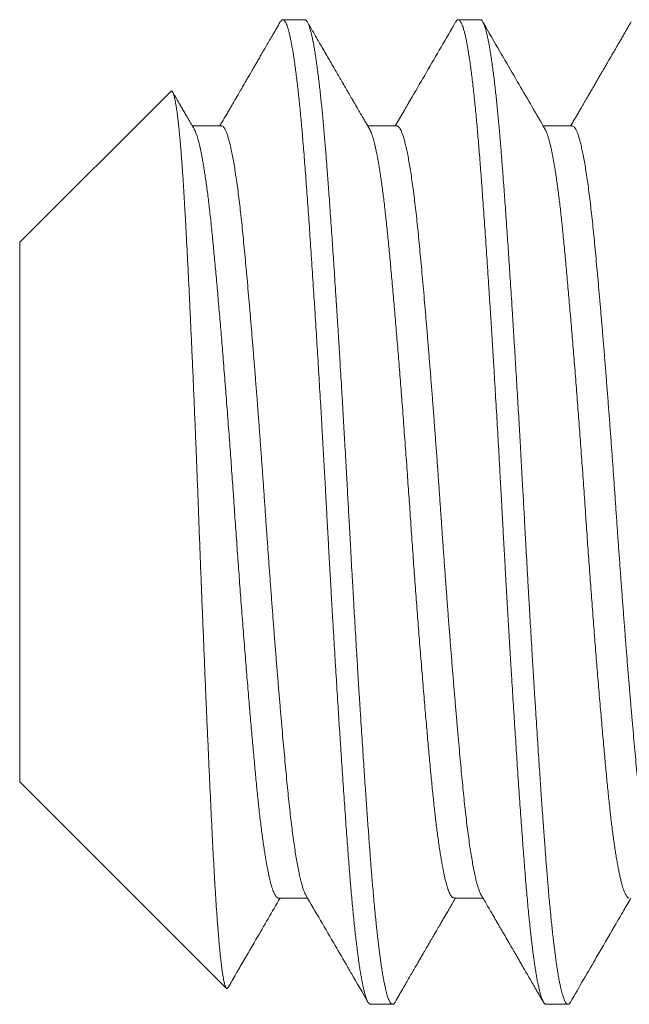
# Model space of a CAD drawing. Extents: x -33 to 73, y -7 to 67.
# Drawn here: x 56 to 56, y 0 to 1 of the extents above; entities that cross this region are included whole.
import ezdxf

# ---------------------------------------------------------------- set-up
doc = ezdxf.new("R2010")
doc.units = 0
doc.header["$MEASUREMENT"] = 0
doc.layers.get('0').update_dxf_attribs({"linetype": 'CONTINUOUS', "lineweight": 15})

msp = doc.modelspace()

# ---------------------------------------------------------------- linework, layer by layer
for p, q in [((55.74903, 0.68113), (55.74209, 0.68113)), ((55.80459, 0.68113), (55.79764, 0.68113)), ((55.70657, 0.65843), (55.65875, 0.61061)), ((55.72264, 0.64745), (55.71344, 0.64745)), ((55.7782, 0.64745), (55.76899, 0.64745)), ((55.83375, 0.64745), (55.82455, 0.64745)), ((55.65875, 0.61061), (55.65875, 0.43965)), ((55.65875, 0.43965), (55.72419, 0.37422)), ((55.7407, 0.40281), (55.7499, 0.40281)), ((55.79625, 0.40281), (55.80546, 0.40281)), ((55.76987, 0.36913), (55.77681, 0.36913)), ((55.82542, 0.36913), (55.83237, 0.36913))]:
    msp.add_line(p, q)
for points, knots in [([(55.74127, 0.68041), (55.74087, 0.67973), (55.7401, 0.6784), (55.73898, 0.67646), (55.73792, 0.67465), (55.73694, 0.67295), (55.73602, 0.67137), (55.73517, 0.6699), (55.73439, 0.66856), (55.73368, 0.66733), (55.73304, 0.66623), (55.73246, 0.66524), (55.73196, 0.66436), (55.73152, 0.66361), (55.73115, 0.66298), (55.73085, 0.66246), (55.73062, 0.66207), (55.73047, 0.66181), (55.73036, 0.66162), (55.73024, 0.66141), (55.73006, 0.66109), (55.72981, 0.66066), (55.72952, 0.66017), (55.72921, 0.65964), (55.72891, 0.65912), (55.72823, 0.65794), (55.72749, 0.65667), (55.72667, 0.65526), (55.72613, 0.65433), (55.72552, 0.65329), (55.72486, 0.65215), (55.72413, 0.65089), (55.72334, 0.64953), (55.72266, 0.64837), (55.72225, 0.64767), (55.72213, 0.64745)], [0, 0, 0, 0, 0.0622722, 0.1209598, 0.1760636, 0.2275849, 0.2755247, 0.3198837, 0.3606634, 0.3978632, 0.4314853, 0.4615296, 0.4879963, 0.5108863, 0.5301401, 0.5456893, 0.5575351, 0.5656773, 0.5694514, 0.5750224, 0.5850325, 0.5981364, 0.6139123, 0.6300028, 0.6460403, 0.6620262, 0.7366844, 0.7617903, 0.7900903, 0.8216422, 0.8564446, 0.8944971, 0.9357989, 0.9803481, 1, 1, 1, 1]), ([(55.76953, 0.64652), (55.76928, 0.64696), (55.7688, 0.64779), (55.76811, 0.64896), (55.76751, 0.65), (55.76698, 0.65091), (55.76656, 0.65164), (55.76622, 0.65223), (55.76596, 0.65267), (55.76577, 0.653), (55.76563, 0.65323), (55.76554, 0.65339), (55.76546, 0.65353), (55.76538, 0.65367), (55.76527, 0.65385), (55.76514, 0.65408), (55.76495, 0.65441), (55.76469, 0.65485), (55.76437, 0.6554), (55.76382, 0.65635), (55.76307, 0.65764), (55.76211, 0.65929), (55.76115, 0.66094), (55.76017, 0.66263), (55.75919, 0.66431), (55.75817, 0.66607), (55.7571, 0.66792), (55.75598, 0.66984), (55.75486, 0.67178), (55.75377, 0.67365), (55.75274, 0.67543), (55.75176, 0.67712), (55.75082, 0.67875), (55.7502, 0.67982), (55.74989, 0.68035)], [0, 0, 0, 0, 0.038755, 0.073506, 0.10425, 0.130988, 0.153717, 0.169596, 0.182691, 0.193001, 0.198905, 0.203244, 0.207217, 0.210826, 0.216085, 0.222993, 0.231551, 0.245251, 0.261781, 0.280521, 0.329497, 0.375802, 0.427442, 0.475678, 0.52547, 0.577111, 0.63169, 0.689208, 0.747629, 0.803373, 0.85545, 0.904879, 0.953031, 1, 1, 1, 1]), ([(55.79682, 0.68041), (55.79374, 0.6751), (55.78915, 0.66718), (55.78415, 0.65857), (55.7821, 0.65505), (55.7815, 0.65402), (55.78127, 0.65362), (55.7811, 0.65333), (55.78075, 0.65272), (55.7796, 0.65074), (55.77851, 0.64887), (55.77768, 0.64745)], [0, 0, 0, 0, 0.483299, 0.720947, 0.783432, 0.803645, 0.815078, 0.81957, 0.830084, 0.8704, 1, 1, 1, 1]), ([(55.82509, 0.64652), (55.82235, 0.65123), (55.81813, 0.65849), (55.81339, 0.66666), (55.80957, 0.67323), (55.80724, 0.67725), (55.80544, 0.68035)], [0, 0, 0, 0, 0.417469, 0.643893, 0.725046, 1, 1, 1, 1]), ([(55.85238, 0.68041), (55.85207, 0.67988), (55.85148, 0.67886), (55.85063, 0.6774), (55.84985, 0.67605), (55.84914, 0.67483), (55.8485, 0.67372), (55.84793, 0.67274), (55.84743, 0.67188), (55.847, 0.67114), (55.84664, 0.67052), (55.84635, 0.67002), (55.84613, 0.66965), (55.84599, 0.66939), (55.84589, 0.66923), (55.84582, 0.66911), (55.84573, 0.66896), (55.84561, 0.66875), (55.84545, 0.66848), (55.84526, 0.66815), (55.8449, 0.66753), (55.84437, 0.66661), (55.84372, 0.66549), (55.8431, 0.66442), (55.84251, 0.6634), (55.84189, 0.66234), (55.84127, 0.66128), (55.84059, 0.6601), (55.83988, 0.65887), (55.83915, 0.65762), (55.8385, 0.6565), (55.83793, 0.65553), (55.83741, 0.65462), (55.83689, 0.65373), (55.83631, 0.65273), (55.83566, 0.65161), (55.83493, 0.65037), (55.83419, 0.64908), (55.83362, 0.6481), (55.8333, 0.64756), (55.83324, 0.64745)], [0, 0, 0, 0, 0.0481552, 0.0926368, 0.1334455, 0.170582, 0.2040473, 0.2338417, 0.2599661, 0.2824203, 0.3012054, 0.3163214, 0.3277685, 0.335547, 0.3394006, 0.3421692, 0.3467442, 0.3531586, 0.3614126, 0.3715059, 0.3831423, 0.4176479, 0.4554834, 0.4845473, 0.5153098, 0.5477702, 0.5810839, 0.6125902, 0.654845, 0.6928663, 0.7266551, 0.7562125, 0.7819581, 0.8087415, 0.8379466, 0.8728679, 0.9107176, 0.9508087, 0.9900743, 1, 1, 1, 1]), ([(55.71398, 0.64652), (55.71367, 0.64706), (55.71307, 0.64809), (55.7122, 0.64958), (55.71139, 0.65097), (55.71065, 0.65225), (55.70997, 0.65342), (55.70935, 0.65449), (55.70879, 0.65545), (55.70824, 0.6564), (55.70771, 0.6573), (55.70735, 0.65792), (55.70719, 0.6582)], [0, 0, 0, 0, 0.137179, 0.265194, 0.384042, 0.493718, 0.59422, 0.685544, 0.76769, 0.841013, 0.928393, 1, 1, 1, 1]), ([(55.72473, 0.37442), (55.72558, 0.3759), (55.72661, 0.37767), (55.72769, 0.37952), (55.72812, 0.38026), (55.73004, 0.38358), (55.73446, 0.39119), (55.73867, 0.39843), (55.74122, 0.40281)], [0, 0, 0, 0, 0.155726, 0.187276, 0.195904, 0.233875, 0.537532, 1, 1, 1, 1]), ([(55.74936, 0.40374), (55.75247, 0.39839), (55.75688, 0.39081), (55.76139, 0.38304), (55.76286, 0.3805), (55.76305, 0.38018), (55.76317, 0.37997), (55.76341, 0.37956), (55.76537, 0.37618), (55.7673, 0.37287), (55.76905, 0.36985)], [0, 0, 0, 0, 0.472945, 0.672028, 0.687888, 0.697089, 0.700233, 0.707011, 0.732847, 1, 1, 1, 1]), ([(55.77763, 0.36985), (55.77805, 0.37057), (55.77886, 0.37196), (55.78003, 0.37399), (55.78114, 0.37589), (55.78216, 0.37766), (55.78312, 0.3793), (55.78399, 0.38082), (55.7848, 0.3822), (55.78553, 0.38346), (55.78618, 0.38458), (55.78676, 0.38558), (55.78727, 0.38645), (55.7877, 0.38721), (55.78808, 0.38785), (55.78838, 0.38837), (55.78861, 0.38877), (55.7888, 0.3891), (55.78901, 0.38945), (55.78924, 0.38985), (55.7895, 0.3903), (55.78978, 0.39078), (55.79007, 0.39127), (55.79039, 0.39183), (55.79076, 0.39247), (55.79121, 0.39325), (55.79174, 0.39415), (55.79233, 0.39517), (55.793, 0.39632), (55.79373, 0.39758), (55.79453, 0.39895), (55.7954, 0.40044), (55.79615, 0.40174), (55.79662, 0.40254), (55.79677, 0.40281)], [0, 0, 0, 0, 0.065433, 0.126958, 0.184575, 0.238285, 0.288091, 0.333993, 0.375991, 0.414087, 0.448281, 0.478574, 0.504966, 0.527602, 0.547151, 0.563699, 0.574573, 0.583611, 0.593543, 0.606394, 0.620315, 0.634617, 0.649542, 0.665604, 0.685038, 0.708556, 0.735837, 0.766881, 0.801686, 0.840252, 0.881789, 0.92695, 0.975736, 1, 1, 1, 1]), ([(55.80492, 0.40374), (55.80527, 0.40313), (55.80595, 0.40197), (55.80693, 0.40029), (55.80783, 0.39873), (55.80867, 0.39729), (55.80943, 0.39598), (55.81012, 0.3948), (55.81073, 0.39375), (55.81127, 0.39281), (55.81173, 0.39202), (55.81212, 0.39135), (55.81243, 0.39081), (55.81269, 0.39037), (55.8129, 0.39001), (55.81306, 0.38973), (55.81319, 0.38952), (55.81329, 0.38933), (55.81342, 0.38912), (55.81358, 0.38885), (55.81381, 0.38844), (55.81413, 0.38789), (55.81455, 0.38716), (55.81504, 0.38632), (55.8156, 0.38536), (55.81622, 0.38429), (55.8169, 0.38312), (55.81765, 0.38184), (55.81845, 0.38045), (55.81932, 0.37895), (55.82026, 0.37734), (55.82125, 0.37562), (55.82231, 0.37379), (55.82344, 0.37186), (55.82421, 0.37053), (55.8246, 0.36985)], [0, 0, 0, 0, 0.053315, 0.103004, 0.149066, 0.191499, 0.230303, 0.264879, 0.295952, 0.323521, 0.347584, 0.366418, 0.382353, 0.395414, 0.405995, 0.414235, 0.420135, 0.424602, 0.43074, 0.438806, 0.448801, 0.466425, 0.487981, 0.513022, 0.541266, 0.572711, 0.60736, 0.645214, 0.686272, 0.730537, 0.77801, 0.828691, 0.882582, 0.939684, 1, 1, 1, 1]), ([(55.83319, 0.36985), (55.83595, 0.37461), (55.84059, 0.38262), (55.84576, 0.39151), (55.84831, 0.39589), (55.84925, 0.39752), (55.85047, 0.39961), (55.85154, 0.40145), (55.85233, 0.40281)], [0, 0, 0, 0, 0.433287, 0.72841, 0.809489, 0.832382, 0.876461, 1, 1, 1, 1])]:
    msp.add_open_spline(points, degree=3, knots=knots)
at = {"color": 8}
for points, knots in [([(55.74127, 0.6804), (55.74128, 0.68043), (55.74137, 0.68061), (55.74155, 0.68083), (55.74179, 0.68105), (55.74203, 0.68115), (55.74226, 0.68112), (55.7425, 0.68096), (55.74275, 0.68068), (55.74301, 0.68024), (55.74329, 0.67964), (55.74357, 0.67888), (55.74385, 0.67796), (55.74413, 0.67689), (55.74442, 0.67566), (55.7447, 0.67428), (55.74499, 0.67274), (55.74528, 0.67106), (55.74557, 0.66923), (55.74585, 0.66727), (55.74614, 0.66519), (55.74642, 0.66297), (55.7467, 0.66067), (55.74696, 0.65832), (55.74722, 0.65592), (55.74748, 0.65342), (55.74773, 0.65083), (55.74798, 0.64814), (55.74823, 0.64536), (55.74848, 0.6424), (55.74874, 0.63925), (55.749, 0.63592), (55.74926, 0.63247), (55.74952, 0.62892), (55.74979, 0.62524), (55.75006, 0.62145), (55.75034, 0.61755), (55.75062, 0.61354), (55.7509, 0.60943), (55.75118, 0.60525), (55.75146, 0.60101), (55.75174, 0.59671), (55.75203, 0.59233), (55.7523, 0.588), (55.75258, 0.58371), (55.75284, 0.57949), (55.7531, 0.57523), (55.75336, 0.57093), (55.75362, 0.56659), (55.75388, 0.56223), (55.75415, 0.5577), (55.75442, 0.55301), (55.7547, 0.54816), (55.75498, 0.54331), (55.75525, 0.53846), (55.75552, 0.53362), (55.75578, 0.52879), (55.75604, 0.52398), (55.7563, 0.51916), (55.75657, 0.51433), (55.75683, 0.50951), (55.7571, 0.50471), (55.75738, 0.49995), (55.75765, 0.49519), (55.75792, 0.49056), (55.75819, 0.48607), (55.75845, 0.48172), (55.75871, 0.4774), (55.75897, 0.47311), (55.75923, 0.46887), (55.7595, 0.46467), (55.75977, 0.46038), (55.76005, 0.45602), (55.76034, 0.4516), (55.76062, 0.44726), (55.76091, 0.443), (55.76119, 0.43884), (55.76147, 0.43478), (55.76175, 0.43083), (55.76202, 0.42698), (55.76229, 0.42324), (55.76256, 0.41965), (55.76282, 0.41619), (55.76307, 0.41285), (55.76333, 0.40961), (55.76358, 0.40655), (55.76384, 0.40365), (55.76409, 0.40091), (55.76434, 0.39826), (55.76459, 0.3957), (55.76485, 0.39325), (55.76511, 0.3909), (55.76538, 0.38858), (55.76566, 0.38631), (55.76594, 0.38411), (55.76623, 0.38205), (55.76652, 0.38014), (55.76681, 0.37838), (55.7671, 0.37676), (55.76739, 0.3753), (55.76768, 0.37399), (55.76796, 0.37284), (55.76824, 0.37185), (55.76852, 0.37101), (55.76879, 0.37034), (55.76906, 0.36981), (55.76931, 0.36944), (55.76956, 0.36922), (55.76974, 0.36912), (55.76984, 0.36914), (55.76987, 0.36914)], [0, 0, 0, 0, 0.001298, 0.010043, 0.018746, 0.027405, 0.036043, 0.044724, 0.053448, 0.063089, 0.072774, 0.082498, 0.092257, 0.102045, 0.111858, 0.121691, 0.131539, 0.141396, 0.151259, 0.160946, 0.170627, 0.180299, 0.189956, 0.198878, 0.20778, 0.216659, 0.225509, 0.23433, 0.243115, 0.251863, 0.261439, 0.270961, 0.280468, 0.29003, 0.299642, 0.3093, 0.319, 0.328738, 0.338508, 0.348306, 0.357952, 0.367615, 0.37729, 0.386974, 0.395941, 0.404906, 0.413867, 0.422819, 0.431759, 0.440683, 0.449587, 0.459354, 0.469087, 0.478784, 0.488437, 0.498044, 0.5076, 0.517104, 0.526632, 0.536212, 0.545842, 0.555344, 0.564884, 0.574459, 0.584064, 0.592977, 0.601908, 0.610854, 0.61981, 0.628774, 0.63774, 0.646706, 0.656563, 0.66641, 0.676241, 0.686051, 0.695837, 0.705592, 0.715312, 0.724993, 0.734629, 0.744218, 0.753584, 0.762914, 0.77229, 0.781715, 0.79048, 0.799282, 0.808116, 0.81698, 0.825869, 0.83478, 0.84371, 0.85355, 0.863403, 0.873263, 0.883126, 0.892987, 0.902841, 0.912682, 0.922506, 0.932308, 0.942083, 0.951651, 0.961185, 0.970679, 0.980129, 0.988834, 0.997495, 1, 1, 1, 1]), ([(55.74903, 0.68113), (55.74909, 0.68112), (55.74922, 0.68111), (55.74942, 0.68098), (55.74964, 0.68075), (55.74987, 0.6804), (55.75012, 0.6799), (55.75039, 0.67924), (55.75065, 0.67846), (55.7509, 0.67757), (55.75114, 0.67661), (55.7514, 0.6755), (55.75166, 0.67422), (55.75193, 0.67276), (55.75221, 0.67111), (55.7525, 0.66928), (55.75279, 0.6673), (55.75308, 0.66522), (55.75335, 0.66308), (55.75361, 0.6609), (55.75386, 0.65869), (55.7541, 0.65647), (55.75433, 0.65427), (55.75455, 0.65206), (55.75477, 0.64975), (55.75499, 0.64732), (55.75522, 0.6448), (55.75543, 0.64234), (55.75562, 0.63997), (55.7558, 0.63768), (55.75598, 0.63538), (55.75617, 0.63295), (55.75637, 0.63026), (55.75658, 0.62733), (55.75682, 0.62413), (55.75707, 0.62065), (55.75733, 0.61688), (55.75759, 0.61313), (55.75785, 0.60944), (55.75809, 0.60584), (55.75834, 0.60204), (55.7586, 0.59804), (55.75888, 0.59383), (55.75916, 0.58942), (55.75945, 0.58484), (55.75974, 0.58021), (55.76002, 0.57562), (55.76029, 0.57114), (55.76056, 0.56677), (55.76081, 0.56254), (55.76105, 0.55846), (55.76127, 0.55454), (55.76149, 0.55074), (55.76172, 0.54687), (55.76194, 0.54294), (55.76216, 0.53897), (55.76237, 0.53521), (55.76257, 0.53166), (55.76275, 0.52832), (55.76293, 0.52503), (55.76311, 0.52163), (55.76331, 0.51796), (55.76353, 0.51403), (55.76376, 0.50986), (55.76401, 0.50544), (55.76428, 0.50078), (55.76454, 0.49626), (55.76479, 0.49192), (55.76503, 0.48778), (55.76529, 0.48353), (55.76555, 0.47915), (55.76582, 0.47465), (55.7661, 0.47006), (55.76639, 0.46542), (55.76668, 0.46085), (55.76697, 0.45645), (55.76724, 0.45225), (55.7675, 0.44825), (55.76775, 0.44448), (55.76799, 0.44093), (55.76822, 0.43758), (55.76844, 0.43442), (55.76866, 0.43126), (55.76888, 0.42812), (55.76911, 0.42503), (55.76932, 0.42217), (55.76951, 0.41952), (55.76969, 0.41709), (55.76987, 0.41474), (55.77005, 0.41236), (55.77026, 0.40986), (55.77047, 0.40724), (55.77071, 0.40454), (55.77096, 0.40176), (55.77122, 0.39894), (55.77148, 0.3963), (55.77173, 0.39385), (55.77198, 0.39161), (55.77223, 0.38938), (55.77249, 0.38719), (55.77277, 0.38504), (55.77305, 0.38296), (55.77334, 0.38098), (55.77363, 0.37915), (55.77391, 0.3775), (55.77418, 0.37605), (55.77444, 0.37477), (55.7747, 0.37366), (55.77494, 0.37271), (55.77516, 0.37191), (55.77538, 0.37123), (55.7756, 0.37063), (55.77583, 0.37013), (55.77605, 0.36973), (55.77626, 0.36944), (55.77646, 0.36925), (55.77664, 0.36915), (55.77682, 0.36912), (55.777, 0.36916), (55.7772, 0.36928), (55.77741, 0.3695), (55.77756, 0.36973), (55.77763, 0.36985)], [0, 0, 0, 0, 0.006758, 0.014027, 0.02181, 0.030104, 0.038911, 0.04823, 0.058061, 0.066145, 0.074546, 0.083263, 0.092296, 0.101645, 0.11131, 0.121292, 0.131252, 0.140897, 0.150228, 0.159243, 0.167944, 0.176183, 0.184118, 0.191749, 0.199077, 0.207404, 0.215301, 0.222768, 0.229804, 0.236409, 0.242585, 0.249343, 0.256613, 0.264395, 0.27269, 0.281497, 0.290816, 0.300647, 0.308731, 0.317132, 0.325848, 0.334881, 0.34423, 0.353895, 0.363877, 0.373837, 0.383482, 0.392812, 0.401828, 0.410529, 0.418767, 0.426703, 0.434334, 0.441662, 0.449989, 0.457886, 0.465352, 0.472388, 0.478994, 0.485169, 0.491927, 0.499197, 0.50698, 0.515274, 0.524081, 0.5334, 0.543232, 0.551316, 0.559716, 0.568433, 0.577466, 0.586815, 0.59648, 0.606461, 0.616421, 0.626067, 0.635397, 0.644413, 0.653113, 0.661352, 0.669287, 0.676919, 0.684246, 0.692574, 0.700471, 0.707937, 0.714973, 0.721579, 0.727754, 0.734512, 0.741782, 0.749564, 0.757859, 0.766666, 0.775985, 0.785816, 0.793901, 0.802301, 0.811017, 0.82005, 0.829399, 0.839065, 0.849046, 0.859006, 0.868651, 0.877982, 0.886997, 0.895698, 0.903937, 0.911872, 0.919503, 0.926831, 0.935158, 0.943055, 0.950522, 0.957558, 0.964163, 0.970339, 0.977097, 0.984367, 0.992149, 1, 1, 1, 1]), ([(55.79682, 0.6804), (55.7969, 0.68053), (55.79706, 0.6808), (55.79731, 0.68103), (55.79756, 0.68114), (55.7978, 0.68112), (55.79804, 0.68098), (55.79828, 0.68071), (55.79853, 0.68031), (55.79878, 0.67979), (55.79903, 0.67914), (55.79929, 0.67833), (55.79957, 0.67735), (55.79985, 0.67619), (55.80014, 0.67487), (55.80043, 0.6734), (55.80071, 0.67178), (55.801, 0.67), (55.80129, 0.66808), (55.80158, 0.66601), (55.80187, 0.6638), (55.80216, 0.66147), (55.80244, 0.65902), (55.80272, 0.65646), (55.803, 0.65378), (55.80326, 0.65105), (55.80352, 0.64829), (55.80377, 0.64552), (55.80401, 0.64266), (55.80426, 0.63972), (55.80449, 0.6367), (55.80473, 0.6336), (55.80497, 0.6303), (55.80523, 0.62679), (55.8055, 0.62304), (55.80578, 0.61919), (55.80605, 0.61522), (55.80633, 0.61116), (55.80662, 0.60699), (55.8069, 0.60273), (55.80719, 0.59838), (55.80748, 0.59396), (55.80777, 0.58948), (55.80805, 0.58497), (55.80834, 0.58042), (55.80862, 0.57582), (55.8089, 0.57129), (55.80917, 0.56684), (55.80942, 0.56248), (55.80968, 0.5581), (55.80994, 0.5537), (55.81019, 0.5493), (55.81044, 0.54488), (55.8107, 0.54033), (55.81096, 0.53563), (55.81123, 0.5308), (55.81149, 0.52598), (55.81175, 0.52116), (55.81201, 0.51634), (55.81228, 0.5115), (55.81255, 0.50665), (55.81283, 0.50179), (55.8131, 0.49694), (55.81338, 0.49213), (55.81366, 0.48737), (55.81394, 0.48267), (55.81423, 0.47799), (55.8145, 0.47347), (55.81477, 0.46911), (55.81504, 0.46491), (55.8153, 0.46076), (55.81556, 0.45666), (55.81583, 0.45263), (55.81609, 0.44866), (55.81636, 0.44464), (55.81663, 0.44056), (55.81691, 0.43646), (55.81719, 0.43246), (55.81747, 0.42856), (55.81774, 0.42478), (55.81801, 0.42111), (55.81827, 0.41757), (55.81853, 0.41413), (55.81879, 0.4108), (55.81905, 0.40758), (55.81932, 0.40448), (55.81959, 0.40149), (55.81986, 0.39861), (55.82013, 0.39591), (55.82039, 0.39339), (55.82065, 0.39103), (55.82091, 0.38878), (55.82117, 0.38665), (55.82143, 0.38462), (55.8217, 0.38271), (55.82197, 0.38086), (55.82225, 0.37909), (55.82254, 0.37741), (55.82283, 0.37589), (55.82311, 0.37452), (55.8234, 0.3733), (55.82368, 0.37224), (55.82396, 0.37133), (55.82424, 0.37058), (55.82451, 0.36999), (55.82478, 0.36955), (55.82504, 0.36927), (55.82526, 0.36913), (55.82538, 0.36914), (55.82542, 0.36915)], [0, 0, 0, 0, 0.008138, 0.017549, 0.026909, 0.035546, 0.044224, 0.052945, 0.061706, 0.070504, 0.079334, 0.088195, 0.097971, 0.107774, 0.1176, 0.127442, 0.137296, 0.147157, 0.15702, 0.166881, 0.176733, 0.186571, 0.196217, 0.20584, 0.215436, 0.225001, 0.233823, 0.242611, 0.251362, 0.260071, 0.268737, 0.277373, 0.286047, 0.295638, 0.305278, 0.314961, 0.324684, 0.334441, 0.344228, 0.35404, 0.363872, 0.37372, 0.383577, 0.393263, 0.40295, 0.412632, 0.422305, 0.431245, 0.44017, 0.449075, 0.457957, 0.466812, 0.475637, 0.484428, 0.494054, 0.503632, 0.513156, 0.522662, 0.532221, 0.541831, 0.551488, 0.561186, 0.570923, 0.580691, 0.590313, 0.599958, 0.60962, 0.619295, 0.628258, 0.637224, 0.64619, 0.655152, 0.664106, 0.673047, 0.681974, 0.69177, 0.701538, 0.711274, 0.720971, 0.730627, 0.740236, 0.749794, 0.759299, 0.768824, 0.778403, 0.787859, 0.797358, 0.806896, 0.816469, 0.825356, 0.834267, 0.843196, 0.85214, 0.861095, 0.870057, 0.879024, 0.888886, 0.898743, 0.90859, 0.918422, 0.928234, 0.93802, 0.947777, 0.957498, 0.967181, 0.976819, 0.986239, 0.995608, 1, 1, 1, 1]), ([(55.80459, 0.68113), (55.80465, 0.68112), (55.80478, 0.68111), (55.80498, 0.68098), (55.8052, 0.68075), (55.80543, 0.6804), (55.80568, 0.6799), (55.80594, 0.67924), (55.8062, 0.67846), (55.80646, 0.67757), (55.8067, 0.67661), (55.80695, 0.6755), (55.80721, 0.67422), (55.80749, 0.67276), (55.80777, 0.67111), (55.80806, 0.66928), (55.80835, 0.6673), (55.80863, 0.66522), (55.8089, 0.66308), (55.80917, 0.6609), (55.80942, 0.65869), (55.80966, 0.65647), (55.80989, 0.65427), (55.8101, 0.65206), (55.81033, 0.64975), (55.81055, 0.64732), (55.81077, 0.6448), (55.81098, 0.64234), (55.81118, 0.63997), (55.81136, 0.63768), (55.81154, 0.63538), (55.81172, 0.63295), (55.81192, 0.63026), (55.81214, 0.62733), (55.81237, 0.62413), (55.81262, 0.62065), (55.81289, 0.61688), (55.81315, 0.61313), (55.8134, 0.60944), (55.81364, 0.60584), (55.8139, 0.60204), (55.81416, 0.59804), (55.81443, 0.59383), (55.81471, 0.58942), (55.815, 0.58484), (55.81529, 0.58021), (55.81558, 0.57562), (55.81585, 0.57114), (55.81611, 0.56677), (55.81636, 0.56254), (55.8166, 0.55846), (55.81683, 0.55454), (55.81705, 0.55074), (55.81727, 0.54687), (55.81749, 0.54294), (55.81772, 0.53897), (55.81793, 0.53521), (55.81812, 0.53166), (55.8183, 0.52832), (55.81848, 0.52503), (55.81867, 0.52163), (55.81887, 0.51796), (55.81908, 0.51403), (55.81932, 0.50986), (55.81957, 0.50544), (55.81983, 0.50078), (55.82009, 0.49626), (55.82035, 0.49192), (55.82059, 0.48778), (55.82084, 0.48353), (55.8211, 0.47915), (55.82138, 0.47465), (55.82166, 0.47006), (55.82195, 0.46542), (55.82224, 0.46085), (55.82252, 0.45645), (55.82279, 0.45225), (55.82306, 0.44825), (55.82331, 0.44448), (55.82355, 0.44093), (55.82377, 0.43758), (55.82399, 0.43442), (55.82422, 0.43126), (55.82444, 0.42812), (55.82466, 0.42503), (55.82487, 0.42217), (55.82507, 0.41952), (55.82525, 0.41709), (55.82543, 0.41474), (55.82561, 0.41236), (55.82581, 0.40986), (55.82603, 0.40724), (55.82626, 0.40454), (55.82651, 0.40176), (55.82678, 0.39894), (55.82704, 0.3963), (55.82729, 0.39385), (55.82753, 0.39161), (55.82779, 0.38938), (55.82805, 0.38719), (55.82832, 0.38504), (55.8286, 0.38296), (55.82889, 0.38098), (55.82918, 0.37915), (55.82947, 0.3775), (55.82974, 0.37605), (55.83, 0.37477), (55.83025, 0.37366), (55.83049, 0.37271), (55.83072, 0.37191), (55.83094, 0.37123), (55.83116, 0.37063), (55.83138, 0.37013), (55.83161, 0.36973), (55.83182, 0.36944), (55.83201, 0.36925), (55.83219, 0.36915), (55.83237, 0.36912), (55.83255, 0.36916), (55.83276, 0.36928), (55.83297, 0.3695), (55.83312, 0.36973), (55.83319, 0.36985)], [0, 0, 0, 0, 0.006758, 0.014027, 0.02181, 0.030104, 0.038911, 0.04823, 0.058061, 0.066145, 0.074546, 0.083262, 0.092295, 0.101645, 0.11131, 0.121292, 0.131252, 0.140897, 0.150228, 0.159243, 0.167944, 0.176183, 0.184118, 0.191749, 0.199077, 0.207404, 0.215301, 0.222767, 0.229804, 0.236409, 0.242584, 0.249342, 0.256612, 0.264395, 0.272689, 0.281496, 0.290815, 0.300647, 0.308731, 0.317131, 0.325848, 0.334881, 0.34423, 0.353895, 0.363876, 0.373836, 0.383482, 0.392812, 0.401827, 0.410528, 0.418767, 0.426702, 0.434333, 0.441661, 0.449988, 0.457885, 0.465352, 0.472388, 0.478994, 0.485169, 0.491927, 0.499197, 0.506979, 0.515274, 0.524081, 0.5334, 0.543231, 0.551315, 0.559716, 0.568432, 0.577465, 0.586814, 0.596479, 0.606461, 0.616421, 0.626066, 0.635396, 0.644412, 0.653112, 0.661351, 0.669286, 0.676918, 0.684245, 0.692573, 0.70047, 0.707936, 0.714972, 0.721578, 0.727753, 0.734511, 0.741781, 0.749563, 0.757858, 0.766665, 0.775984, 0.785815, 0.7939, 0.8023, 0.811016, 0.820049, 0.829398, 0.839064, 0.849045, 0.859005, 0.86865, 0.877981, 0.886996, 0.895697, 0.903936, 0.911871, 0.919502, 0.92683, 0.935157, 0.943054, 0.950521, 0.957557, 0.964162, 0.970337, 0.977095, 0.984365, 0.992148, 1, 1, 1, 1]), ([(55.70658, 0.65843), (55.70659, 0.65844), (55.70665, 0.65852), (55.70676, 0.65855), (55.70691, 0.65853), (55.70706, 0.65841), (55.70721, 0.65818), (55.70736, 0.65786), (55.70751, 0.65744), (55.70767, 0.65692), (55.70782, 0.6563), (55.70798, 0.65557), (55.70814, 0.65473), (55.7083, 0.6538), (55.70846, 0.65276), (55.70861, 0.65163), (55.70877, 0.65039), (55.70893, 0.64906), (55.70909, 0.64764), (55.70925, 0.64611), (55.70941, 0.64448), (55.70957, 0.64275), (55.70973, 0.64091), (55.70989, 0.63896), (55.71004, 0.63691), (55.7102, 0.63477), (55.71036, 0.63253), (55.71051, 0.63022), (55.71066, 0.62786), (55.71081, 0.62545), (55.71096, 0.62295), (55.7111, 0.62037), (55.71125, 0.61772), (55.7114, 0.61497), (55.71155, 0.61213), (55.7117, 0.60921), (55.71186, 0.60621), (55.71202, 0.60314), (55.71217, 0.59999), (55.71233, 0.5968), (55.71249, 0.59356), (55.71265, 0.59027), (55.7128, 0.58693), (55.71296, 0.58353), (55.71312, 0.58007), (55.71328, 0.57654), (55.71344, 0.57294), (55.7136, 0.56927), (55.71376, 0.56556), (55.71392, 0.5618), (55.71408, 0.55799), (55.71424, 0.55419), (55.7144, 0.5504), (55.71455, 0.54662), (55.7147, 0.54281), (55.71485, 0.53897), (55.715, 0.53511), (55.71516, 0.53121), (55.7153, 0.52727), (55.71545, 0.5233), (55.7156, 0.51931), (55.71576, 0.51532), (55.71591, 0.51132), (55.71606, 0.50736), (55.71622, 0.50344), (55.71637, 0.49956), (55.71652, 0.49569), (55.71668, 0.49183), (55.71683, 0.48798), (55.71699, 0.48413), (55.71715, 0.48027), (55.71731, 0.47643), (55.71747, 0.4726), (55.71763, 0.46881), (55.71779, 0.46504), (55.71795, 0.46134), (55.71811, 0.4577), (55.71827, 0.45413), (55.71843, 0.4506), (55.71858, 0.44711), (55.71874, 0.44367), (55.71889, 0.44026), (55.71905, 0.4369), (55.71921, 0.43358), (55.71936, 0.43031), (55.71951, 0.42712), (55.71967, 0.42399), (55.71981, 0.42097), (55.71996, 0.41807), (55.72011, 0.41528), (55.72026, 0.41256), (55.72041, 0.40991), (55.72056, 0.40734), (55.72071, 0.40483), (55.72087, 0.4024), (55.72102, 0.40004), (55.72118, 0.39777), (55.72134, 0.39559), (55.7215, 0.3935), (55.72166, 0.39152), (55.72182, 0.38964), (55.72197, 0.38786), (55.72213, 0.38618), (55.72229, 0.38461), (55.72245, 0.38314), (55.72261, 0.38177), (55.72277, 0.38053), (55.72292, 0.37937), (55.72308, 0.37831), (55.72325, 0.37735), (55.72341, 0.37651), (55.72357, 0.37581), (55.72372, 0.37524), (55.72387, 0.37479), (55.72401, 0.37445), (55.72416, 0.37422), (55.72431, 0.37411), (55.72445, 0.37411), (55.72459, 0.37421), (55.72468, 0.37436), (55.72473, 0.37443)], [0, 0, 0, 0, 0.001817, 0.009943, 0.01781, 0.025678, 0.033545, 0.041463, 0.049383, 0.057301, 0.065381, 0.073463, 0.081543, 0.089678, 0.097816, 0.105951, 0.114055, 0.122161, 0.130265, 0.138425, 0.146587, 0.154748, 0.163086, 0.171425, 0.179763, 0.188162, 0.196563, 0.204963, 0.213067, 0.221172, 0.229276, 0.237435, 0.245596, 0.253755, 0.262083, 0.270413, 0.278741, 0.287126, 0.295513, 0.303898, 0.312194, 0.320492, 0.328788, 0.337141, 0.345496, 0.353849, 0.36238, 0.370913, 0.379445, 0.388038, 0.396632, 0.405225, 0.413592, 0.421961, 0.430328, 0.438753, 0.447179, 0.455604, 0.46421, 0.472818, 0.481424, 0.49009, 0.498758, 0.507425, 0.515887, 0.524352, 0.532814, 0.541334, 0.549854, 0.558374, 0.567071, 0.57577, 0.584467, 0.593225, 0.601985, 0.610744, 0.619373, 0.628005, 0.636635, 0.645324, 0.654016, 0.662705, 0.671584, 0.680465, 0.689343, 0.698287, 0.707233, 0.716177, 0.724811, 0.733445, 0.742079, 0.750768, 0.75946, 0.768149, 0.777017, 0.785886, 0.794753, 0.803682, 0.812612, 0.821541, 0.830428, 0.839316, 0.84823, 0.857145, 0.866112, 0.875085, 0.883914, 0.89275, 0.902093, 0.911436, 0.920811, 0.930186, 0.939073, 0.947961, 0.956875, 0.96579, 0.974756, 0.983728, 0.992556, 1, 1, 1, 1]), ([(55.71398, 0.64651), (55.71403, 0.64643), (55.71417, 0.6462), (55.7144, 0.64568), (55.71468, 0.64497), (55.71496, 0.64413), (55.71525, 0.64316), (55.71554, 0.64208), (55.71582, 0.64088), (55.71611, 0.63955), (55.7164, 0.63812), (55.71669, 0.63659), (55.71697, 0.63495), (55.71725, 0.63321), (55.71754, 0.63131), (55.71784, 0.62926), (55.71814, 0.62705), (55.71844, 0.62472), (55.71873, 0.6223), (55.71902, 0.61978), (55.7193, 0.61721), (55.71957, 0.61462), (55.71983, 0.612), (55.72009, 0.6093), (55.72035, 0.60651), (55.72062, 0.60363), (55.72089, 0.60066), (55.72117, 0.5976), (55.72145, 0.59446), (55.72173, 0.59123), (55.72201, 0.58796), (55.7223, 0.58463), (55.72258, 0.58126), (55.72286, 0.57782), (55.72315, 0.57425), (55.72345, 0.57052), (55.72376, 0.56665), (55.72407, 0.56273), (55.72437, 0.55878), (55.72467, 0.5548), (55.72497, 0.55086), (55.72526, 0.54699), (55.72554, 0.54319), (55.72581, 0.53938), (55.72608, 0.53558), (55.72635, 0.53178), (55.72661, 0.528), (55.72687, 0.52423), (55.72713, 0.52045), (55.7274, 0.51666), (55.72767, 0.51288), (55.72794, 0.50912), (55.72821, 0.50538), (55.72848, 0.50165), (55.72877, 0.49783), (55.72906, 0.49393), (55.72937, 0.48996), (55.72967, 0.48602), (55.72998, 0.48212), (55.73029, 0.47827), (55.73059, 0.47454), (55.73088, 0.47094), (55.73117, 0.46747), (55.73146, 0.46407), (55.73174, 0.46073), (55.73203, 0.45747), (55.73231, 0.45429), (55.73258, 0.45119), (55.73286, 0.44817), (55.73313, 0.44524), (55.73339, 0.44242), (55.73365, 0.43971), (55.7339, 0.43709), (55.73416, 0.43455), (55.73443, 0.43202), (55.73471, 0.4295), (55.735, 0.42702), (55.7353, 0.42463), (55.7356, 0.42235), (55.7359, 0.42017), (55.7362, 0.41815), (55.73649, 0.41628), (55.73678, 0.41456), (55.73707, 0.41294), (55.73736, 0.41144), (55.73765, 0.41006), (55.73794, 0.40879), (55.73822, 0.40765), (55.73851, 0.40662), (55.73879, 0.40572), (55.73907, 0.40494), (55.73935, 0.40429), (55.73962, 0.40375), (55.73989, 0.40334), (55.74016, 0.40304), (55.74043, 0.40284), (55.74061, 0.40282), (55.7407, 0.40281)], [0, 0, 0, 0, 0.0054305, 0.0158607, 0.026328, 0.0368273, 0.0473533, 0.0579007, 0.0684643, 0.0790385, 0.0896181, 0.1000086, 0.1103938, 0.1207685, 0.1311276, 0.1422909, 0.1534239, 0.1645202, 0.1755739, 0.186579, 0.1975298, 0.2078001, 0.2180126, 0.2282098, 0.2384648, 0.2487744, 0.2591338, 0.2695384, 0.2799831, 0.290463, 0.3009729, 0.3113193, 0.3216845, 0.3320635, 0.3424512, 0.3536724, 0.3648912, 0.3761011, 0.3872956, 0.3984683, 0.4096129, 0.4200894, 0.4305302, 0.4409303, 0.4512848, 0.4615889, 0.471838, 0.4820313, 0.49225, 0.502526, 0.5128548, 0.5230461, 0.5332791, 0.5435493, 0.5538518, 0.565008, 0.5761898, 0.587391, 0.5986051, 0.6098256, 0.621046, 0.6316195, 0.6421816, 0.652727, 0.6632505, 0.6737467, 0.6842103, 0.6946365, 0.70502, 0.7153562, 0.7256402, 0.7356855, 0.7456929, 0.7557482, 0.7658574, 0.7768297, 0.7878542, 0.798925, 0.8100361, 0.8211815, 0.8323548, 0.8429096, 0.8534783, 0.8640554, 0.8746356, 0.8852133, 0.8957831, 0.9063396, 0.9168774, 0.9273913, 0.9378758, 0.9481398, 0.9583657, 0.968549, 0.9786851, 0.9895728, 1, 1, 1, 1]), ([(55.72264, 0.64744), (55.72275, 0.64743), (55.72297, 0.6474), (55.72332, 0.64709), (55.72369, 0.64658), (55.72406, 0.64584), (55.72444, 0.64489), (55.72481, 0.64372), (55.72519, 0.64235), (55.72557, 0.64077), (55.72596, 0.63897), (55.72635, 0.63695), (55.72674, 0.63471), (55.72712, 0.63227), (55.72751, 0.62965), (55.72789, 0.62685), (55.72826, 0.62391), (55.72862, 0.62083), (55.72898, 0.6176), (55.72934, 0.61422), (55.72968, 0.61067), (55.73004, 0.60695), (55.7304, 0.60307), (55.73076, 0.59903), (55.73114, 0.59485), (55.73151, 0.59056), (55.73189, 0.58616), (55.73227, 0.58164), (55.73265, 0.57699), (55.73304, 0.57221), (55.73343, 0.56731), (55.73382, 0.56234), (55.73421, 0.55731), (55.73459, 0.55227), (55.73496, 0.54722), (55.73533, 0.54219), (55.73569, 0.53715), (55.73605, 0.5321), (55.7364, 0.52703), (55.73675, 0.52194), (55.73711, 0.51684), (55.73747, 0.51172), (55.73784, 0.50663), (55.73821, 0.50157), (55.73859, 0.49656), (55.73896, 0.49159), (55.73935, 0.48663), (55.73973, 0.48171), (55.74012, 0.47683), (55.74051, 0.47205), (55.7409, 0.46736), (55.74129, 0.46283), (55.74166, 0.45844), (55.74203, 0.45421), (55.7424, 0.45013), (55.74276, 0.44617), (55.74312, 0.44235), (55.74347, 0.43868), (55.74382, 0.43515), (55.74418, 0.43176), (55.74454, 0.42853), (55.74491, 0.42548), (55.74528, 0.4226), (55.74566, 0.41989), (55.74604, 0.41734), (55.74643, 0.41497), (55.74682, 0.41278), (55.74721, 0.4108), (55.7476, 0.40903), (55.74798, 0.40749), (55.74836, 0.40618), (55.74874, 0.40509), (55.74907, 0.40427), (55.74928, 0.40391), (55.74936, 0.40376)], [0, 0, 0, 0, 0.012561, 0.026413, 0.040358, 0.054383, 0.068478, 0.082377, 0.096318, 0.11029, 0.124279, 0.138528, 0.15277, 0.16699, 0.181175, 0.195314, 0.209142, 0.2229, 0.236577, 0.250163, 0.263899, 0.277685, 0.291571, 0.305546, 0.319597, 0.333462, 0.347376, 0.361329, 0.375309, 0.389556, 0.403803, 0.418039, 0.432248, 0.446418, 0.460285, 0.47409, 0.487822, 0.501469, 0.515266, 0.528998, 0.542821, 0.55674, 0.570743, 0.584568, 0.598451, 0.61238, 0.626344, 0.640583, 0.654832, 0.669077, 0.683304, 0.697501, 0.711402, 0.725249, 0.739031, 0.752734, 0.766596, 0.780355, 0.79411, 0.807969, 0.821919, 0.835699, 0.849545, 0.863445, 0.877388, 0.891614, 0.905859, 0.920108, 0.934348, 0.948566, 0.962496, 0.97638, 0.990206, 1, 1, 1, 1]), ([(55.76953, 0.64652), (55.76963, 0.64635), (55.76982, 0.64599), (55.77011, 0.64529), (55.7704, 0.64449), (55.77069, 0.64358), (55.77097, 0.64255), (55.77126, 0.64139), (55.77155, 0.64012), (55.77184, 0.63873), (55.77213, 0.63722), (55.77242, 0.6356), (55.77271, 0.63386), (55.77299, 0.63203), (55.77327, 0.63011), (55.77355, 0.62811), (55.77383, 0.626), (55.77411, 0.62375), (55.7744, 0.62135), (55.77468, 0.61879), (55.77497, 0.61615), (55.77525, 0.61342), (55.77552, 0.6106), (55.77579, 0.60774), (55.77607, 0.60484), (55.77634, 0.6019), (55.77661, 0.59888), (55.77689, 0.59577), (55.77717, 0.59258), (55.77745, 0.58932), (55.77774, 0.58598), (55.77802, 0.58257), (55.77831, 0.5791), (55.7786, 0.57559), (55.77889, 0.57205), (55.77917, 0.56848), (55.77945, 0.56488), (55.77974, 0.56114), (55.78004, 0.55727), (55.78034, 0.55328), (55.78064, 0.54926), (55.78094, 0.54523), (55.78124, 0.5412), (55.78152, 0.53724), (55.78179, 0.53336), (55.78206, 0.52957), (55.78232, 0.5258), (55.78258, 0.52202), (55.78284, 0.51824), (55.78311, 0.51444), (55.78338, 0.51064), (55.78366, 0.50683), (55.78394, 0.50303), (55.78422, 0.49926), (55.7845, 0.49552), (55.78478, 0.49183), (55.78506, 0.48817), (55.78535, 0.48444), (55.78565, 0.48065), (55.78596, 0.47682), (55.78627, 0.47304), (55.78657, 0.46933), (55.78688, 0.46568), (55.78717, 0.46218), (55.78746, 0.45882), (55.78775, 0.4556), (55.78802, 0.45247), (55.7883, 0.44941), (55.78857, 0.44645), (55.78884, 0.44357), (55.7891, 0.44079), (55.78936, 0.43809), (55.78962, 0.43548), (55.78989, 0.43296), (55.79015, 0.43052), (55.79042, 0.42818), (55.79069, 0.42593), (55.79097, 0.4237), (55.79127, 0.42151), (55.79157, 0.41938), (55.79187, 0.41736), (55.79218, 0.41547), (55.79248, 0.4137), (55.79279, 0.41208), (55.79308, 0.41062), (55.79337, 0.4093), (55.79366, 0.40811), (55.79395, 0.40703), (55.79423, 0.40608), (55.79451, 0.40524), (55.79479, 0.40453), (55.79507, 0.40395), (55.79535, 0.40348), (55.79561, 0.40313), (55.79588, 0.40292), (55.79609, 0.40281), (55.79622, 0.40282), (55.79625, 0.40282)], [0, 0, 0, 0, 0.010887, 0.021972, 0.032459, 0.042974, 0.053514, 0.064071, 0.074642, 0.08522, 0.0958, 0.106376, 0.116944, 0.127498, 0.137845, 0.148167, 0.158461, 0.16872, 0.179756, 0.190742, 0.20167, 0.212537, 0.223346, 0.234195, 0.244482, 0.254822, 0.265208, 0.275637, 0.286103, 0.296601, 0.307126, 0.317673, 0.328236, 0.33881, 0.3492, 0.359591, 0.369976, 0.380352, 0.391539, 0.402702, 0.413834, 0.42493, 0.435983, 0.446987, 0.457312, 0.467585, 0.4778, 0.487996, 0.498248, 0.508556, 0.518913, 0.529316, 0.539759, 0.550238, 0.560559, 0.570904, 0.581268, 0.591646, 0.602864, 0.614085, 0.625304, 0.636513, 0.647708, 0.65888, 0.669388, 0.679866, 0.690308, 0.70071, 0.711067, 0.721373, 0.731624, 0.741819, 0.752035, 0.762309, 0.772451, 0.78264, 0.79287, 0.803139, 0.814263, 0.82542, 0.836602, 0.847804, 0.859018, 0.870239, 0.880818, 0.891392, 0.901955, 0.912501, 0.923025, 0.933523, 0.943988, 0.954416, 0.964801, 0.975139, 0.985243, 0.995291, 1, 1, 1, 1]), ([(55.7782, 0.64743), (55.77829, 0.64743), (55.77849, 0.64742), (55.77881, 0.64716), (55.77917, 0.6467), (55.77953, 0.64602), (55.77991, 0.64511), (55.78029, 0.64398), (55.78068, 0.64263), (55.78106, 0.64106), (55.78145, 0.63928), (55.78184, 0.6373), (55.78222, 0.63514), (55.7826, 0.63279), (55.78298, 0.63023), (55.78336, 0.62748), (55.78374, 0.62454), (55.78411, 0.62143), (55.78448, 0.61817), (55.78483, 0.61479), (55.78518, 0.61129), (55.78552, 0.60766), (55.78588, 0.60388), (55.78624, 0.59992), (55.78661, 0.59577), (55.78699, 0.59146), (55.78737, 0.58701), (55.78776, 0.58243), (55.78814, 0.57777), (55.78853, 0.57303), (55.78891, 0.56823), (55.7893, 0.56336), (55.78968, 0.55841), (55.79006, 0.55337), (55.79044, 0.54827), (55.79082, 0.54315), (55.79119, 0.53802), (55.79155, 0.53293), (55.7919, 0.5279), (55.79224, 0.5229), (55.79259, 0.51789), (55.79295, 0.51283), (55.79331, 0.50774), (55.79369, 0.50262), (55.79407, 0.49751), (55.79445, 0.49244), (55.79484, 0.48745), (55.79522, 0.48254), (55.79561, 0.47774), (55.79599, 0.47302), (55.79637, 0.46837), (55.79676, 0.46381), (55.79714, 0.45934), (55.79752, 0.45501), (55.79789, 0.45082), (55.79826, 0.44682), (55.79861, 0.44299), (55.79896, 0.43935), (55.7993, 0.43586), (55.79966, 0.43248), (55.80002, 0.42922), (55.80039, 0.4261), (55.80077, 0.42313), (55.80115, 0.42034), (55.80153, 0.41775), (55.80192, 0.41536), (55.8023, 0.41318), (55.80268, 0.41119), (55.80307, 0.4094), (55.80345, 0.40781), (55.80384, 0.40643), (55.80422, 0.40528), (55.80458, 0.40436), (55.80481, 0.40394), (55.80492, 0.40375)], [0, 0, 0, 0, 0.010241, 0.023828, 0.037507, 0.051266, 0.065346, 0.079486, 0.093673, 0.107893, 0.122135, 0.136129, 0.150118, 0.164089, 0.17803, 0.19218, 0.206272, 0.220296, 0.234237, 0.248085, 0.261586, 0.275107, 0.288726, 0.302434, 0.316469, 0.330572, 0.344731, 0.358931, 0.37316, 0.387152, 0.401146, 0.41513, 0.429092, 0.443272, 0.457403, 0.471472, 0.485467, 0.499377, 0.512944, 0.526428, 0.539984, 0.553635, 0.567621, 0.581682, 0.595806, 0.60998, 0.624193, 0.638175, 0.652169, 0.666161, 0.680139, 0.694343, 0.708507, 0.722618, 0.736662, 0.750628, 0.764258, 0.77779, 0.791283, 0.804873, 0.818803, 0.832817, 0.846902, 0.861046, 0.875235, 0.889203, 0.903191, 0.917186, 0.931174, 0.945398, 0.95959, 0.973736, 0.987824, 1, 1, 1, 1]), ([(55.82509, 0.64651), (55.82512, 0.64645), (55.82526, 0.64624), (55.82549, 0.64573), (55.82579, 0.64498), (55.82609, 0.64409), (55.82639, 0.64306), (55.82669, 0.64191), (55.82698, 0.64066), (55.82727, 0.63932), (55.82756, 0.63786), (55.82785, 0.63628), (55.82814, 0.6346), (55.82843, 0.6328), (55.82872, 0.6309), (55.829, 0.62889), (55.82928, 0.62679), (55.82956, 0.6246), (55.82984, 0.62234), (55.8301, 0.62001), (55.83037, 0.6176), (55.83064, 0.61505), (55.83091, 0.61236), (55.83118, 0.6095), (55.83146, 0.60655), (55.83175, 0.60349), (55.83203, 0.60033), (55.83232, 0.59714), (55.83261, 0.59392), (55.83289, 0.59069), (55.83317, 0.58738), (55.83346, 0.584), (55.83375, 0.58055), (55.83404, 0.57704), (55.83433, 0.57348), (55.83462, 0.56987), (55.83491, 0.56621), (55.83519, 0.56254), (55.83548, 0.55886), (55.83576, 0.55517), (55.83604, 0.55146), (55.83632, 0.54764), (55.83661, 0.5437), (55.8369, 0.53967), (55.83719, 0.53563), (55.83747, 0.53161), (55.83775, 0.5276), (55.83802, 0.52367), (55.83829, 0.51981), (55.83855, 0.51602), (55.83883, 0.51222), (55.8391, 0.50841), (55.83938, 0.50461), (55.83966, 0.50081), (55.83994, 0.49703), (55.84022, 0.49326), (55.84051, 0.48952), (55.8408, 0.48583), (55.84108, 0.4822), (55.84137, 0.47863), (55.84165, 0.4751), (55.84194, 0.47153), (55.84224, 0.46794), (55.84255, 0.46432), (55.84285, 0.46078), (55.84315, 0.45732), (55.84345, 0.45395), (55.84374, 0.45073), (55.84401, 0.44767), (55.84428, 0.44476), (55.84455, 0.44193), (55.84481, 0.4392), (55.84507, 0.43656), (55.84533, 0.43399), (55.8456, 0.4315), (55.84587, 0.42908), (55.84615, 0.42675), (55.84642, 0.42452), (55.8467, 0.4224), (55.84698, 0.42038), (55.84726, 0.41846), (55.84755, 0.41659), (55.84785, 0.41478), (55.84816, 0.41306), (55.84846, 0.41146), (55.84877, 0.40999), (55.84908, 0.40866), (55.84938, 0.40748), (55.84967, 0.40646), (55.84995, 0.40558), (55.85023, 0.40481), (55.85051, 0.40418), (55.85079, 0.40366), (55.85106, 0.40326), (55.85133, 0.40299), (55.85158, 0.40283), (55.85174, 0.40282), (55.85181, 0.40282)], [0, 0, 0, 0, 0.0040264, 0.0150842, 0.0261842, 0.0373201, 0.0484859, 0.0596751, 0.0702408, 0.0808163, 0.0913962, 0.101975, 0.1125472, 0.1231075, 0.1336505, 0.1441707, 0.1546631, 0.1651223, 0.1753575, 0.1855512, 0.1956988, 0.2057958, 0.2166376, 0.2274492, 0.238323, 0.2492582, 0.2602493, 0.2712904, 0.2817414, 0.2922266, 0.302741, 0.3132793, 0.3238361, 0.3344061, 0.3449839, 0.355564, 0.366141, 0.3767094, 0.3870755, 0.397423, 0.407747, 0.4180423, 0.4291224, 0.4401574, 0.4511416, 0.4620692, 0.4729347, 0.4837431, 0.4939717, 0.5042569, 0.5145941, 0.5249786, 0.5354056, 0.54587, 0.5563668, 0.5668907, 0.5774366, 0.587999, 0.5983837, 0.608774, 0.6191648, 0.6295508, 0.6407553, 0.6519419, 0.6631042, 0.6742358, 0.6853307, 0.6963826, 0.7067585, 0.7170862, 0.727361, 0.7375784, 0.7477723, 0.7580226, 0.7683279, 0.7786834, 0.7890844, 0.799526, 0.8098158, 0.820135, 0.8304787, 0.8408419, 0.852049, 0.8632664, 0.8744876, 0.8857061, 0.8969155, 0.9081093, 0.9186434, 0.9291527, 0.9396318, 0.9500757, 0.9604793, 0.9708377, 0.9811461, 0.9913998, 1, 1, 1, 1]), ([(55.83375, 0.64742), (55.83382, 0.64743), (55.834, 0.64744), (55.8343, 0.64723), (55.83466, 0.6468), (55.83503, 0.64615), (55.8354, 0.64528), (55.83577, 0.64421), (55.83615, 0.64292), (55.83653, 0.64142), (55.83692, 0.63969), (55.83731, 0.63773), (55.8377, 0.63557), (55.83809, 0.63321), (55.83847, 0.63067), (55.83885, 0.62796), (55.83922, 0.6251), (55.83959, 0.62208), (55.83995, 0.61889), (55.84031, 0.61554), (55.84066, 0.61202), (55.84101, 0.60836), (55.84137, 0.60454), (55.84173, 0.60058), (55.8421, 0.59649), (55.84247, 0.59228), (55.84285, 0.58793), (55.84323, 0.58343), (55.84362, 0.57879), (55.84401, 0.57402), (55.8444, 0.56915), (55.84478, 0.56421), (55.84517, 0.55923), (55.84555, 0.55423), (55.84593, 0.54922), (55.8463, 0.5442), (55.84666, 0.53913), (55.84702, 0.53404), (55.84738, 0.52894), (55.84773, 0.52385), (55.84808, 0.51875), (55.84844, 0.51367), (55.84881, 0.50861), (55.84917, 0.50357), (55.84955, 0.49856), (55.84993, 0.49354), (55.85031, 0.48853), (55.8507, 0.48355), (55.85109, 0.47865), (55.85148, 0.47383), (55.85187, 0.46913), (55.85225, 0.46457), (55.85262, 0.46016), (55.853, 0.45588), (55.85337, 0.45172), (55.85374, 0.44768), (55.8541, 0.44377), (55.85445, 0.44003), (55.8548, 0.43645), (55.85515, 0.43303), (55.85551, 0.42977), (55.85588, 0.42667), (55.85625, 0.42373), (55.85662, 0.42093), (55.857, 0.4183), (55.85739, 0.41584), (55.85778, 0.41358), (55.85817, 0.41152), (55.85856, 0.40968), (55.85894, 0.40807), (55.85932, 0.40667), (55.8597, 0.40549), (55.86007, 0.40453), (55.86033, 0.40396), (55.86047, 0.40376), (55.86048, 0.40374)], [0, 0, 0, 0, 0.007405, 0.021219, 0.03513, 0.049126, 0.062945, 0.076823, 0.090749, 0.10471, 0.118948, 0.133197, 0.147442, 0.161672, 0.175872, 0.189777, 0.203629, 0.217417, 0.231127, 0.244998, 0.258766, 0.272513, 0.286363, 0.300306, 0.314079, 0.32792, 0.341816, 0.355755, 0.369979, 0.384222, 0.398471, 0.412713, 0.426933, 0.440867, 0.454755, 0.468586, 0.482349, 0.496279, 0.510114, 0.52385, 0.537634, 0.551519, 0.565242, 0.57904, 0.592901, 0.606813, 0.621018, 0.635251, 0.649498, 0.663745, 0.677981, 0.691937, 0.705857, 0.719727, 0.733535, 0.74752, 0.761418, 0.775217, 0.788948, 0.802769, 0.816437, 0.830187, 0.844008, 0.857888, 0.872068, 0.886285, 0.900524, 0.914773, 0.929018, 0.942992, 0.956937, 0.97084, 0.984691, 0.998726, 1, 1, 1, 1])]:
    msp.add_open_spline(points, degree=3, knots=knots, dxfattribs=at)

doc.saveas('drawing.dxf')
